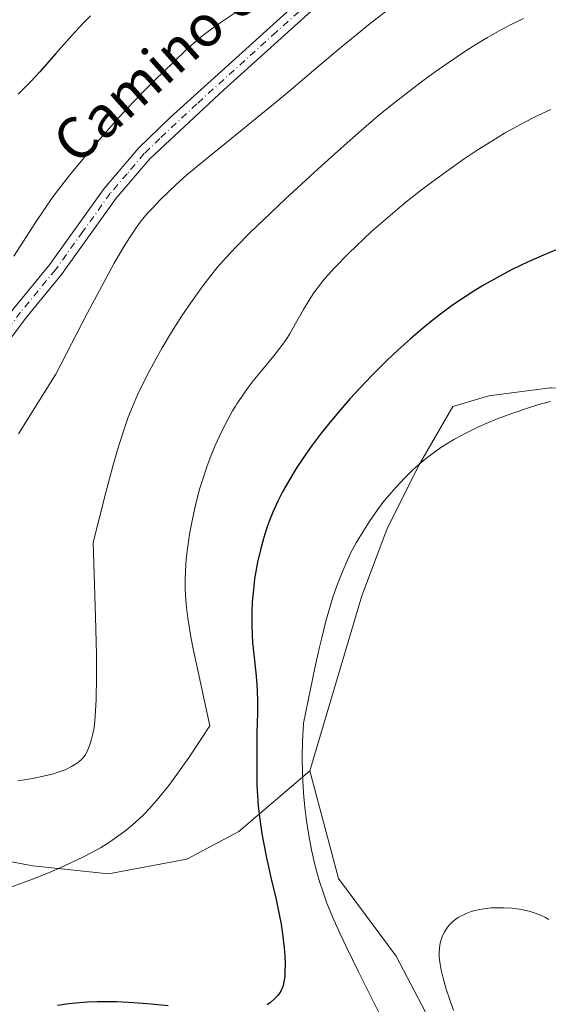
# Model space of a CAD drawing. Units: metres. Extents: x 635278 to 638749, y 4701986 to 4704366.
# Drawn here: x 638050 to 638152, y 4703264 to 4703455 of the extents above; entities that cross this region are included whole.
import ezdxf
from ezdxf.enums import TextEntityAlignment as Align

# ---------------------------------------------------------------- set-up
doc = ezdxf.new("R2010")
doc.units = ezdxf.units.M
doc.header["$MEASUREMENT"] = 0
doc.linetypes.add('DGN Style 4', pattern=[2.6384748266838614, 1.318413404963828, -0.6592067024819142, 0.001648016756204785, -0.6592067024819142])
for name, color, linetype, lineweight in [('Arbolado forestal CxS', 92, 'Continuous', 0), ('Camino Cxs', 7, 'Continuous', 0), ('Camino eje', 30, 'DGN Style 4', 13), ('Cultivos herbáceos CxS', 92, 'Continuous', 0), ('Curva de nivel maestra', 30, 'Continuous', 30), ('Curva de nivel normal', 30, 'Continuous', 0), ('Matorral CxS', 135, 'Continuous', 0), ('Texto cartográfico', 7, 'Continuous', 0)]:
    doc.layers.add(name, color=color, linetype=linetype, lineweight=lineweight)
doc.styles.add('Style-Arial', font='txt')

# ---------------------------------------------------------------- blocks, each defined once
blk = doc.blocks.new('*U10')
at = {"layer": 'Cultivos herbáceos CxS', "color": 92, "linetype": 'Continuous', "lineweight": 0}
blk.add_polyline3d([(638160.1990999999, 4703226.7707, 613.2376999999979), (638150.4782999996, 4703235.4487, 614.5627999999997), (638142.6353000002, 4703245.439900001, 614.7204999999958), (638132.2385, 4703256.0101, 616.5222999999969), (638122.9584999997, 4703273.5943, 616.1546999999991), (638111.8289000001, 4703288.5965, 617.3595999999961), (638106.2901, 4703309.442700001, 618.8938999999956), (638116.3519000001, 4703343.349500001, 618.7445000000008), (638121.1549000005, 4703356.167500001, 619.4030999999959), (638127.2423, 4703368.3783, 620.4572000000044), (638133.9787, 4703379.9683, 621.6860000000015), (638140.9227, 4703382.031300001, 621.256899999993), (638152.7588999998, 4703383.546900001, 620.5550999999978)], dxfattribs=at)

msp = doc.modelspace()

# ---------------------------------------------------------------- linework, layer by layer
at = {"layer": 'Arbolado forestal CxS', "color": 92, "linetype": 'Continuous', "lineweight": 0}
for points in [[(637998.8857000005, 4703339.4385, 638.7896000000037), (638004.1054999996, 4703333.200300001, 638.0126000000018), (638017.0985000003, 4703320.147100001, 636.5623999999953), (638022.3465, 4703312.640100001, 635.2149000000063), (638031.5153000001, 4703300.1359, 633.448900000003), (638040.5592999998, 4703293.3487, 632.0568000000058), (638052.6813000003, 4703291.079700001, 632.8203999999969), (638067.3305000003, 4703289.5021, 631.5215000000027), (638082.5166999997, 4703292.3861, 628.2231999999931), (638092.5679000001, 4703297.695900001, 626.8007999999973), (638106.2901, 4703309.442700001, 618.8938999999956)], [(638040.5592999998, 4703293.3487, 632.0568000000058), (638052.6813000003, 4703291.079700001, 632.8203999999969), (638067.3305000003, 4703289.5021, 631.5215000000027), (638082.5166999997, 4703292.3861, 628.2231999999931), (638092.5679000001, 4703297.695900001, 626.8007999999973), (638106.2901, 4703309.442700001, 618.8938999999956), (638111.8289000001, 4703288.5965, 617.3595999999961), (638122.9584999997, 4703273.5943, 616.1546999999991), (638132.2385, 4703256.0101, 616.5222999999969)], [(638160.1990999999, 4703226.7707, 613.2376999999979), (638150.4782999996, 4703235.4487, 614.5627999999997), (638142.6353000002, 4703245.439900001, 614.7204999999958), (638132.2385, 4703256.0101, 616.5222999999969), (638122.9584999997, 4703273.5943, 616.1546999999991), (638111.8289000001, 4703288.5965, 617.3595999999961), (638106.2901, 4703309.442700001, 618.8938999999956)]]:
    msp.add_polyline3d(points, dxfattribs=at)
at = {"layer": 'Camino Cxs', "color": 7, "linetype": 'Continuous', "lineweight": 0}
for points in [[(638115.6700999998, 4703464.770099999, 643.9599000000017), (638089.6601, 4703441.2401, 643.0878999999986), (638075.3501000004, 4703427.860099999, 643.2930000000051), (638068.8501000004, 4703420.270099999, 643.889599999995), (638058.2701000003, 4703405.520099999, 643.3022000000057), (638051.5100999996, 4703397.280099999, 643.4560000000056), (638044.5800999999, 4703388.1801, 642.8090999999986)], [(638115.6700999998, 4703464.770099999, 643.9599000000017), (638089.6601, 4703441.2401, 643.0878999999986), (638075.3501000004, 4703427.860099999, 643.2930000000051), (638068.8501000004, 4703420.270099999, 643.889599999995), (638058.2701000003, 4703405.520099999, 643.3022000000057), (638051.5100999996, 4703397.280099999, 643.4560000000056), (638044.5800999999, 4703388.1801, 642.8090999999986)], [(637944.6700999998, 4703270.600099999, 632.034599999999), (637951.2600999996, 4703274.940099999, 632.6410000000033), (637954.8701, 4703278.4001, 632.967499999999), (637970.3800999997, 4703294.670100001, 635.5451999999932), (637981.1300999997, 4703307.130100001, 636.7473000000027), (637987.9001000002, 4703312.950099999, 636.5002999999997), (637995.3800999997, 4703319.2601, 637.4922999999981), (637999.6300999997, 4703323.610099999, 637.7649999999994), (638005.5401, 4703331.6601, 638.2649999999994), (638011.8300999999, 4703341.460100001, 639.0320999999967), (638014.9001000002, 4703345.360099999, 640.0651000000071), (638021.8701, 4703352.950099999, 641.0991999999969), (638024.9700999996, 4703356.860099999, 641.8398000000016), (638035.1401000004, 4703374.280099999, 643.3524999999936), (638039.1601, 4703384.530099999, 643.1364999999934), (638040.7753, 4703387.483300001, 643.2041000000027), (638042.4901000002, 4703390.380100001, 643.213499999998), (638049.1601, 4703399.140100001, 643.7832999999955), (638055.8901000004, 4703407.350099999, 643.6386000000057), (638066.4901000002, 4703422.120100001, 643.8925000000017), (638073.1601, 4703429.920100001, 643.7333999999975), (638079.2100999998, 4703435.8201, 643.7133999999933), (638109.9001000002, 4703463.590100001, 645.0051999999996)], [(638042.4901000002, 4703390.380100001, 643.213499999998), (638049.1601, 4703399.140100001, 643.7832999999955), (638055.8901000004, 4703407.350099999, 643.6386000000057), (638066.4901000002, 4703422.120100001, 643.8925000000017), (638073.1601, 4703429.920100001, 643.7333999999975), (638079.2100999998, 4703435.8201, 643.7133999999933), (638109.9001000002, 4703463.590100001, 645.0051999999996)]]:
    msp.add_polyline3d(points, dxfattribs=at)
at = {"layer": 'Camino eje', "color": 30, "linetype": 'DGN Style 4', "lineweight": 13}
msp.add_polyline3d([(638118.3450999996, 4703469.210100001, 644.227899999998), (638099.7801000001, 4703452.415100001, 643.4036000000051), (638084.4351000005, 4703438.530099999, 643.3717999999935), (638077.2801000001, 4703431.840100001, 643.3877999999969), (638074.2550999997, 4703428.890100001, 643.4554000000062), (638070.9200999998, 4703424.9901, 643.4686999999976), (638067.6700999998, 4703421.1951, 643.8196000000025), (638062.3701, 4703413.8101, 644.0651999999973), (638057.0800999999, 4703406.4351, 643.1863000000012), (638053.7001, 4703402.315099999, 643.0953000000009), (638050.3350999998, 4703398.210100001, 643.5305999999982), (638047.0000999998, 4703393.8301, 643.2333000000071), (638043.6897, 4703389.547499999, 643.005799999999), (638043.2648999998, 4703388.812700001, 642.8638000000064)], dxfattribs=at)
at = {"layer": 'Cultivos herbáceos CxS', "color": 92, "linetype": 'Continuous', "lineweight": 0}
for points in [[(638259.1951000001, 4703465.3961, 628.2786000000051), (638255.2487000005, 4703442.430299999, 627.111699999994), (638251.0944999997, 4703428.9913, 626.7710999999981), (638244.3580999998, 4703417.4013, 626.5072999999975), (638233.6860999997, 4703411.442500001, 626.0573000000004), (638226.7691000003, 4703408.1097, 625.8543999999965), (638219.8936999999, 4703402.8707, 625.1762000000017), (638207.3585000001, 4703394.962900001, 624.1503999999986), (638201.1042999999, 4703390.3739, 623.5090999999958), (638191.0263, 4703386.335300001, 622.6000000000058), (638179.6221000003, 4703384.807499999, 621.1505000000034), (638166.9479, 4703383.251700001, 619.9352999999974), (638152.9619000005, 4703383.572899999, 620.5509000000021), (638152.7588999998, 4703383.546900001, 620.5550999999978), (638140.9227, 4703382.031300001, 621.256899999993), (638133.9787, 4703379.9683, 621.6860000000015), (638127.2423, 4703368.3783, 620.4572000000044), (638121.1549000005, 4703356.167500001, 619.4030999999959), (638116.3519000001, 4703343.349500001, 618.7445000000008), (638106.2901, 4703309.442700001, 618.8938999999956)], [(638160.1990999999, 4703226.7707, 613.2376999999979), (638150.4782999996, 4703235.4487, 614.5627999999997), (638142.6353000002, 4703245.439900001, 614.7204999999958), (638132.2385, 4703256.0101, 616.5222999999969), (638122.9584999997, 4703273.5943, 616.1546999999991), (638111.8289000001, 4703288.5965, 617.3595999999961), (638106.2901, 4703309.442700001, 618.8938999999956)]]:
    msp.add_polyline3d(points, dxfattribs=at)
at = {"layer": 'Curva de nivel maestra', "color": 30, "linetype": 'Continuous', "lineweight": 30, "flags": 128}
for points, elevation in [([(638063.8300000001, 4703455.5801), (638062.4199999999, 4703454.1501), (638060.2100000001, 4703451.7501), (638057.0999999996, 4703448.220100001), (638054.0499999998, 4703444.720100001), (638052.2599999999, 4703442.7601), (638051.1699999999, 4703441.6601), (638049.8499999996, 4703440.420100001)], 650), ([(638153.9400000004, 4703410.2601), (638151.4600000001, 4703409.2401), (638148.9699999997, 4703408.140100001), (638147.2699999996, 4703407.350099999), (638145.2000000002, 4703406.3301), (638142.4400000004, 4703404.880100001), (638140.0099999999, 4703403.520099999), (638138.4299999997, 4703402.5601), (638136.5099999999, 4703401.3301), (638133.9000000004, 4703399.550100001), (638131.3300000001, 4703397.6601), (638129.4800000006, 4703396.210100001), (638127.9900000002, 4703394.9901), (638125.7699999996, 4703393.0801), (638123.3300000001, 4703390.880100001), (638121.1900000004, 4703388.8301), (638118.2999999998, 4703385.950099999), (638115.9400000004, 4703383.5001), (638114.1200000001, 4703381.5001), (638111.7599999999, 4703378.800100001), (638109.8899999997, 4703376.5601), (638108.4699999997, 4703374.770099999), (638106.5599999997, 4703372.220100001), (638104.79, 4703369.700099999), (638103.6600000003, 4703367.9901), (638102.4000000004, 4703365.9101), (638101.0099999999, 4703363.440099999), (638100.0899999999, 4703361.620100001), (638099.1500000004, 4703359.530099999), (638098.3700000001, 4703357.600099999), (638097.8899999997, 4703356.280099999), (638097.3600000005, 4703354.600099999), (638096.7199999997, 4703352.2301), (638096.1699999999, 4703349.8101), (638095.8300000001, 4703348.040100001), (638095.6100000005, 4703346.600099999), (638095.3600000005, 4703344.4901), (638095.1600000003, 4703342.190099999), (638095.0700000003, 4703340.2501), (638095.0499999998, 4703337.710100001), (638095.0999999996, 4703335.7401), (638095.2000000002, 4703334.270099999), (638095.4400000004, 4703331.950099999), (638095.8499999996, 4703328.450099999), (638096.04, 4703326.210100001), (638096.1100000005, 4703324.8301), (638096.1399999997, 4703323.110099999), (638096.1299999999, 4703320.690099999), (638096.0599999997, 4703316.8101), (638096.0099999999, 4703313.6601), (638096, 4703308.960100001), (638096.0499999998, 4703306.6801), (638096.3099999997, 4703302.670100001), (638096.5899999999, 4703300.0801), (638097.0099999999, 4703297.2401), (638097.3700000001, 4703295.2401), (638097.9199999999, 4703292.600099999), (638098.7599999999, 4703288.840100001), (638099.7400000002, 4703284.5801), (638100.3700000001, 4703281.6801), (638100.7300000006, 4703279.7601), (638101.0800000001, 4703277.4101), (638101.3200000003, 4703275.1801), (638101.4400000004, 4703273.690099999), (638101.4900000002, 4703272.0601), (638101.4800000006, 4703270.590100001), (638101.4199999999, 4703269.640100001), (638101.2800000003, 4703268.610099999), (638101.1200000001, 4703267.9301), (638100.9500000002, 4703267.4101), (638100.8899999997, 4703267.2501), (638100.7400000002, 4703266.950099999), (638100.4400000004, 4703266.450099999), (638100.0999999996, 4703265.9901), (638099.4699999997, 4703265.3201), (638098.7000000002, 4703264.6501), (638098.0300000003, 4703264.200099999)], 625), ([(638078.9100000003, 4703263.960100001), (638075.6200000001, 4703264.300100001), (638073.0700000003, 4703264.5101), (638071.1799999997, 4703264.630100001), (638068.8799999999, 4703264.7301), (638067.2199999997, 4703264.7601), (638065.1699999999, 4703264.7401), (638063.25, 4703264.670100001), (638061.7100000001, 4703264.5601), (638059.6699999999, 4703264.350099999), (638057.4800000006, 4703264.0601)], 625)]:
    msp.add_lwpolyline(points, dxfattribs=dict(at, elevation=elevation))
at = {"layer": 'Curva de nivel normal', "color": 30, "linetype": 'Continuous', "lineweight": 0, "flags": 128}
for points, elevation in [([(638092.0499999998, 4703456.2401), (638089.1500000004, 4703454.350099999), (638087.5700000003, 4703453.2601), (638086.3499999996, 4703452.360099999), (638085.3200000003, 4703451.540100001), (638083.9000000004, 4703450.350099999), (638082.4199999999, 4703449.0101), (638079.8799999999, 4703446.590100001), (638076.2999999998, 4703443.0801), (638073.8600000005, 4703440.670100001), (638072.1299999999, 4703438.880100001), (638069.4299999997, 4703435.950099999), (638065.6100000005, 4703431.630100001), (638062.6699999999, 4703428.190099999), (638059.6399999997, 4703424.5001), (638057.6600000003, 4703421.9801), (638056.4500000002, 4703420.340100001), (638054.9400000004, 4703418.170100001), (638053.2100000001, 4703415.5601), (638049.0199999996, 4703409.040100001)], 645), ([(638121.2999999998, 4703456.630100001), (638117.9600000001, 4703454.040100001), (638115.4400000004, 4703452.030099999), (638111.9699999997, 4703449.1801), (638107.4199999999, 4703445.360099999), (638103.0499999998, 4703441.640100001), (638100.3099999997, 4703439.3201), (638096.8300000001, 4703436.450099999), (638091.1799999997, 4703431.9001), (638085.7199999997, 4703427.460100001), (638082.5199999996, 4703424.7601), (638080.3399999999, 4703422.8301), (638078.9400000004, 4703421.520099999), (638077.3899999997, 4703419.9901), (638075.8899999997, 4703418.420100001), (638074.9000000004, 4703417.340100001), (638074, 4703416.280099999), (638073.2999999998, 4703415.4001), (638072.4000000004, 4703414.140100001), (638071.4000000004, 4703412.620100001), (638070.3799999999, 4703410.9801), (638068.4600000001, 4703407.670100001), (638066.4900000002, 4703404.110099999), (638063.2699999996, 4703398.090100001), (638057.1399999997, 4703386.200099999), (638049.9199999999, 4703374.6601)], 640), ([(638147.6500000004, 4703455.0701), (638144.8399999999, 4703453.6601), (638142.9100000003, 4703452.640100001), (638140.6500000004, 4703451.360099999), (638138.4000000004, 4703450.0001), (638136.4900000002, 4703448.790100001), (638133.2300000006, 4703446.620100001), (638130.54, 4703444.7401), (638128.4000000004, 4703443.1801), (638125.3499999996, 4703440.860099999), (638122.1900000004, 4703438.380100001), (638119.5999999996, 4703436.2501), (638116.2300000006, 4703433.380100001), (638112.9199999999, 4703430.4901), (638107.8799999999, 4703425.950099999), (638101.5999999996, 4703420.1601), (638097.2999999998, 4703416.090100001), (638094.7699999996, 4703413.620100001), (638091.9600000001, 4703410.770099999), (638090.0800000001, 4703408.7601), (638088.3799999999, 4703406.8301), (638087.1299999999, 4703405.3101), (638085.4600000001, 4703403.110099999), (638083.2599999999, 4703400.050100001), (638081.54, 4703397.5101), (638079.54, 4703394.340100001), (638077.7000000002, 4703391.290100001), (638076.4900000002, 4703389.140100001), (638075.1399999997, 4703386.600099999), (638073.8499999996, 4703384.0601), (638072.9600000001, 4703382.190099999), (638071.9600000001, 4703379.880100001), (638071.1699999999, 4703377.880100001), (638070.1799999997, 4703375.020099999), (638069.0999999996, 4703371.5801), (638068.1900000004, 4703368.4001), (638066.8200000003, 4703363.300100001), (638064.3600000005, 4703353.6601), (638064.8399999999, 4703339.2601), (638064.9900000002, 4703331.960100001), (638065.0099999999, 4703327.630100001), (638064.9299999997, 4703323.290100001), (638064.7699999996, 4703320.0601), (638064.6200000001, 4703318.390100001), (638064.4699999997, 4703317.4301), (638064.25, 4703316.350099999), (638064, 4703315.360099999), (638063.6100000005, 4703314.1601), (638063.1900000004, 4703313.190099999), (638062.8799999999, 4703312.630100001), (638062.6200000001, 4703312.2501), (638062.1699999999, 4703311.7401), (638061.5199999996, 4703311.130100001), (638060.9800000006, 4703310.7301), (638060.2000000002, 4703310.270099999), (638058.9400000004, 4703309.6801), (638057.5800000001, 4703309.170100001), (638056.5199999996, 4703308.840100001), (638055.0099999999, 4703308.460100001), (638052.6100000005, 4703307.9801), (638049.7999999998, 4703307.540100001)], 635), ([(638152.9000000004, 4703437.4301), (638150.29, 4703436.210100001), (638147.6100000005, 4703434.840100001), (638145.6200000001, 4703433.7601), (638143.9699999997, 4703432.8201), (638141.4699999997, 4703431.3101), (638138.6699999999, 4703429.540100001), (638136.1600000003, 4703427.870100001), (638132.7100000001, 4703425.460100001), (638129.8600000005, 4703423.390100001), (638127.6200000001, 4703421.670100001), (638124.8399999999, 4703419.470100001), (638123.1600000003, 4703418.090100001), (638118.1900000004, 4703413.800100001), (638113.7400000002, 4703409.550100001), (638111.1299999999, 4703406.870100001), (638109.8300000001, 4703405.440099999), (638108.8899999997, 4703404.340100001), (638108.1500000004, 4703403.4001), (638107.2100000001, 4703402.130100001), (638106.3300000001, 4703400.8301), (638105.0700000003, 4703398.7601), (638103.54, 4703396.050100001), (638102.3899999997, 4703394.050100001), (638101.6799999997, 4703392.9101), (638100.8799999999, 4703391.770099999), (638099.2999999998, 4703389.7401), (638096.9100000003, 4703386.870100001), (638095.3200000003, 4703384.9101), (638094.3300000001, 4703383.620100001), (638093.1699999999, 4703381.9801), (638092.1799999997, 4703380.5001), (638091.8899999997, 4703380.040100001), (638091.3399999999, 4703379.110099999), (638090.4000000004, 4703377.440099999), (638089.1200000001, 4703374.920100001), (638087.9600000001, 4703372.4101), (638087.1900000004, 4703370.5601), (638086.3499999996, 4703368.280099999), (638085.5599999997, 4703365.9101), (638085.0199999996, 4703364.130100001), (638084.4299999997, 4703361.950099999), (638084.0199999996, 4703360.290100001), (638083.5700000003, 4703358.170100001), (638083.0199999996, 4703355.2301), (638082.5899999999, 4703352.390100001), (638082.3700000001, 4703350.4101), (638082.2100000001, 4703348.1601), (638082.1600000003, 4703346.4901), (638082.1900000004, 4703344.540100001), (638082.2999999998, 4703342.5701), (638082.4400000004, 4703341.040100001), (638082.6900000004, 4703339.020099999), (638082.9400000004, 4703337.4001), (638083.2800000003, 4703335.4101), (638083.7300000006, 4703333.090100001), (638084.3600000005, 4703330.0801), (638086.9100000003, 4703318.1601), (638082.9100000003, 4703312.090100001), (638080.5800000001, 4703308.770099999), (638079.0099999999, 4703306.640100001), (638077.0899999999, 4703304.2501), (638075.3099999997, 4703302.210100001), (638074.1100000005, 4703300.960100001), (638073.2000000002, 4703300.090100001), (638071.9299999997, 4703298.970100001), (638070.7599999999, 4703298.0101), (638069.7599999999, 4703297.2501), (638068.4199999999, 4703296.280099999), (638067.3200000003, 4703295.550100001), (638065.7699999996, 4703294.590100001), (638064.0999999996, 4703293.640100001), (638062.5300000003, 4703292.8201), (638060.0599999997, 4703291.640100001), (638057.3899999997, 4703290.440099999), (638055.4000000004, 4703289.600099999), (638052.6600000003, 4703288.520099999), (638048.4299999997, 4703286.960100001)], 630), ([(638152.8700000001, 4703380.9001), (638150.3799999999, 4703380.2501), (638148.4100000003, 4703379.6601), (638145.5499999998, 4703378.700099999), (638142.5199999996, 4703377.5701), (638140.4000000004, 4703376.700099999), (638138.7999999998, 4703375.970100001), (638136.5800000001, 4703374.870100001), (638134.2999999998, 4703373.630100001), (638132.7699999996, 4703372.720100001), (638131.6600000003, 4703372.0001), (638130.1399999997, 4703370.940099999), (638128.6299999999, 4703369.790100001), (638127.4400000004, 4703368.800100001), (638125.9900000002, 4703367.4801), (638124.6500000004, 4703366.1501), (638122.9199999999, 4703364.290100001), (638121.5499999998, 4703362.7401), (638120.6299999999, 4703361.620100001), (638119.3799999999, 4703359.960100001), (638117.7699999996, 4703357.6601), (638116.5800000001, 4703355.800100001), (638115.2800000003, 4703353.600099999), (638114.1799999997, 4703351.550100001), (638113.4800000006, 4703350.110099999), (638112.6399999997, 4703348.130100001), (638111.5199999996, 4703345.2601), (638110.6900000004, 4703342.9001), (638110.1299999999, 4703341.090100001), (638109.4000000004, 4703338.420100001), (638108.5800000001, 4703335.200099999), (638108.0999999996, 4703333.140100001), (638107.8899999997, 4703332.2501), (638107.3200000003, 4703329.6501), (638105.0499999998, 4703318.700099999), (638104.8499999996, 4703315.0601), (638104.7999999998, 4703312.270099999), (638104.8600000005, 4703308.850099999), (638104.9699999997, 4703306.3301), (638105.1200000001, 4703304.380100001), (638105.3799999999, 4703301.860099999), (638105.6399999997, 4703299.780099999), (638106.0899999999, 4703296.960100001), (638106.6200000001, 4703294.1601), (638107.0599999997, 4703292.1801), (638107.4600000001, 4703290.590100001), (638108.1200000001, 4703288.2401), (638108.9000000004, 4703285.800100001), (638109.5899999999, 4703283.880100001), (638110.6799999997, 4703281.210100001), (638112.0800000001, 4703278.0701), (638113.4199999999, 4703275.210100001), (638115.6299999999, 4703270.670100001), (638119.8899999997, 4703262.170100001)], 620), ([(638152.5, 4703280.710100001), (638151.8799999999, 4703281.0601), (638151.0599999997, 4703281.450099999), (638149.8799999999, 4703281.920100001), (638148.7300000006, 4703282.280099999), (638148.0899999999, 4703282.440099999), (638147.8099999997, 4703282.5001), (638146.8700000001, 4703282.670100001), (638145.3700000001, 4703282.870100001), (638143.8399999999, 4703282.970100001), (638142.5999999996, 4703282.9801), (638141.3600000005, 4703282.920100001), (638140.4199999999, 4703282.8201), (638139.1699999999, 4703282.620100001), (638138.2300000006, 4703282.420100001), (638137.5199999996, 4703282.220100001), (638136.5599999997, 4703281.870100001), (638135.5999999996, 4703281.4301), (638134.9800000006, 4703281.0801), (638134.5300000003, 4703280.770099999), (638133.9400000004, 4703280.280099999), (638133.3799999999, 4703279.720100001), (638132.9500000002, 4703279.190099999), (638132.4199999999, 4703278.370100001), (638131.9800000006, 4703277.530099999), (638131.7300000006, 4703276.920100001), (638131.5199999996, 4703276.140100001), (638131.3399999999, 4703275.170100001), (638131.2800000003, 4703274.420100001), (638131.3099999997, 4703273.390100001), (638131.4699999997, 4703272.030099999), (638131.6699999999, 4703270.920100001), (638132.0700000003, 4703269.350099999), (638132.6799999997, 4703267.2401), (638133.2300000006, 4703265.5101), (638134.0700000003, 4703263.110099999)], 615)]:
    msp.add_lwpolyline(points, dxfattribs=dict(at, elevation=elevation))
at = {"layer": 'Matorral CxS', "color": 135, "linetype": 'Continuous', "lineweight": 0}
for points in [[(638259.1951000001, 4703465.3961, 628.2786000000051), (638255.2487000005, 4703442.430299999, 627.111699999994), (638251.0944999997, 4703428.9913, 626.7710999999981), (638244.3580999998, 4703417.4013, 626.5072999999975), (638233.6860999997, 4703411.442500001, 626.0573000000004), (638226.7691000003, 4703408.1097, 625.8543999999965), (638219.8936999999, 4703402.8707, 625.1762000000017), (638207.3585000001, 4703394.962900001, 624.1503999999986), (638201.1042999999, 4703390.3739, 623.5090999999958), (638191.0263, 4703386.335300001, 622.6000000000058), (638179.6221000003, 4703384.807499999, 621.1505000000034), (638166.9479, 4703383.251700001, 619.9352999999974), (638152.9619000005, 4703383.572899999, 620.5509000000021), (638152.7588999998, 4703383.546900001, 620.5550999999978), (638140.9227, 4703382.031300001, 621.256899999993), (638133.9787, 4703379.9683, 621.6860000000015), (638127.2423, 4703368.3783, 620.4572000000044), (638121.1549000005, 4703356.167500001, 619.4030999999959), (638116.3519000001, 4703343.349500001, 618.7445000000008), (638106.2901, 4703309.442700001, 618.8938999999956)], [(638152.7588999998, 4703383.546900001, 620.5550999999978), (638140.9227, 4703382.031300001, 621.256899999993), (638133.9787, 4703379.9683, 621.6860000000015), (638127.2423, 4703368.3783, 620.4572000000044), (638121.1549000005, 4703356.167500001, 619.4030999999959), (638116.3519000001, 4703343.349500001, 618.7445000000008), (638106.2901, 4703309.442700001, 618.8938999999956), (638092.5679000001, 4703297.695900001, 626.8007999999973), (638082.5166999997, 4703292.3861, 628.2231999999931), (638067.3305000003, 4703289.5021, 631.5215000000027), (638052.6813000003, 4703291.079700001, 632.8203999999969), (638040.5592999998, 4703293.3487, 632.0568000000058)], [(637998.8857000005, 4703339.4385, 638.7896000000037), (638004.1054999996, 4703333.200300001, 638.0126000000018), (638017.0985000003, 4703320.147100001, 636.5623999999953), (638022.3465, 4703312.640100001, 635.2149000000063), (638031.5153000001, 4703300.1359, 633.448900000003), (638040.5592999998, 4703293.3487, 632.0568000000058), (638052.6813000003, 4703291.079700001, 632.8203999999969), (638067.3305000003, 4703289.5021, 631.5215000000027), (638082.5166999997, 4703292.3861, 628.2231999999931), (638092.5679000001, 4703297.695900001, 626.8007999999973), (638106.2901, 4703309.442700001, 618.8938999999956)]]:
    msp.add_polyline3d(points, dxfattribs=at)

# ---------------------------------------------------------------- block references
at = {"layer": 'Cultivos herbáceos CxS', "color": 92, "linetype": 'Continuous', "lineweight": 0}
msp.add_blockref('*U10', (0, 0), dxfattribs=at)

# ---------------------------------------------------------------- texts
at = {"layer": 'Texto cartográfico', "color": 7, "linetype": 'Continuous', "lineweight": 0, "style": 'Style-Arial'}
msp.add_text('Camino de Peña', height=8, rotation=41.6677985652324, dxfattribs=at).set_placement((638089.404422539, 4703456.973453512), align=Align.MIDDLE_CENTER)

doc.saveas('drawing.dxf')
